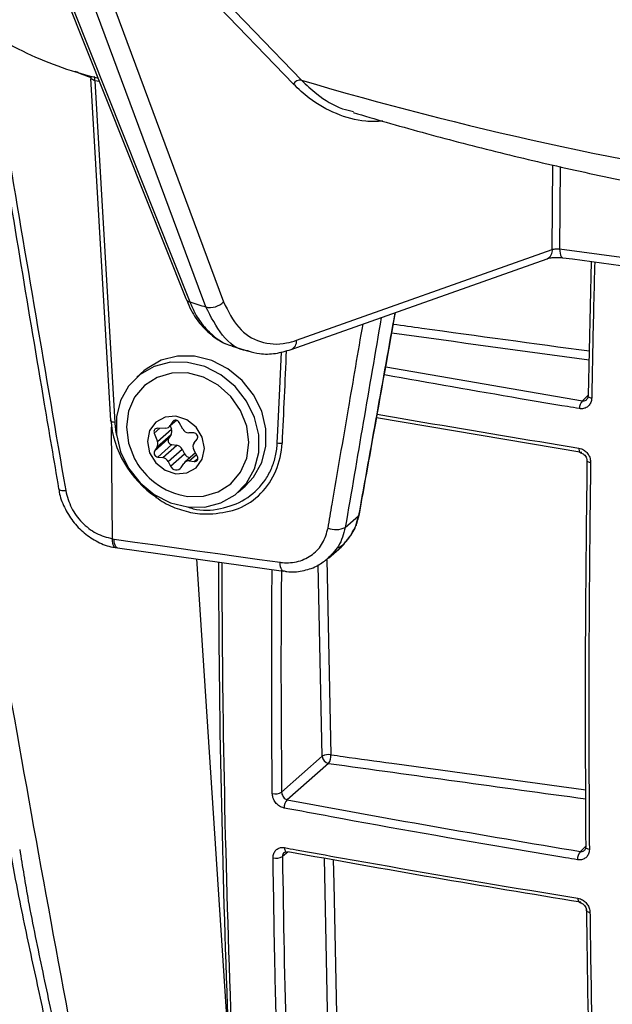
# Model space of a CAD drawing. Units: millimetres. Extents: x 268 to 2261, y 289 to 1510.
# Drawn here: x 1820 to 1864, y 712 to 787 of the extents above; entities that cross this region are included whole.
import ezdxf

# ---------------------------------------------------------------- set-up
doc = ezdxf.new("R2010")
doc.units = ezdxf.units.MM
doc.header["$LTSCALE"] = 3

msp = doc.modelspace()

# ---------------------------------------------------------------- linework, layer by layer
at = {"color": 7, "linetype": 'Continuous', "lineweight": 25}
for p, q in [((1840.354, 782.077), (1826.83, 796.086)), ((1820.406, 795.486), (1832.204, 765.855)), ((1824.176, 794.949), (1835.07, 765.601)), ((1824.998, 782.506), (1826.512, 756.628)), ((1825.323, 782.337), (1826.834, 756.493)), ((1840.587, 762.704), (1859.944, 769.574)), ((1840.193, 762.007), (1859.55, 768.876)), ((1862.67, 758.528), (1862.899, 768.662)), ((1835.724, 762.25), (1836.942, 761.869)), ((1829.041, 760.382), (1828.511, 759.914)), ((1830.957, 756.165), (1831.516, 756.658)), ((1862.169, 754.207), (1846.648, 756.828)), ((1830.698, 756.065), (1830.043, 756.044)), ((1830.063, 755.036), (1831.124, 755.972)), ((1831.03, 756.229), (1831.124, 755.972)), ((1831.22, 756.559), (1831.031, 756.253)), ((1831.976, 755.993), (1831.706, 756.498)), ((1829.824, 755.69), (1830.063, 755.036)), ((1829.843, 754.329), (1830.904, 755.264)), ((1830.032, 754.635), (1831.093, 755.57)), ((1831.093, 755.57), (1830.904, 755.264)), ((1832.809, 755.697), (1832.433, 755.702)), ((1832.842, 754.938), (1833.066, 755.216)), ((1830.032, 754.635), (1829.843, 754.329)), ((1830.086, 753.874), (1831.147, 754.809)), ((1830.464, 753.826), (1831.525, 754.761)), ((1830.869, 753.539), (1831.93, 754.475)), ((1831.147, 754.809), (1831.525, 754.761)), ((1831.93, 754.475), (1832.119, 754.121)), ((1833.083, 753.92), (1832.813, 754.426)), ((1830.086, 753.874), (1830.464, 753.826)), ((1831.058, 753.185), (1832.119, 754.121)), ((1832.939, 754.19), (1832.131, 753.478)), ((1830.869, 753.539), (1831.058, 753.185)), ((1831.868, 753.083), (1832.057, 753.39)), ((1832.462, 753.574), (1832.84, 753.527)), ((1836.183, 751.214), (1836.714, 751.682)), ((1844.275, 748.551), (1845.281, 749.438)), ((1845.068, 748.664), (1845.281, 749.438)), ((1826.66, 747.688), (1826.786, 747.668)), ((1826.877, 747.033), (1827.036, 747.004)), ((1827.036, 747.001), (1839.596, 745.244)), ((1843.002, 746.222), (1843.811, 746.935)), ((1839.463, 728.525), (1842.538, 731.238)), ((1843.006, 730.707), (1839.885, 727.955))]:
    msp.add_line(p, q, dxfattribs=at)
at = {"color": 8, "linetype": 'Continuous', "lineweight": 25}
for p, q in [((1825.669, 782.267), (1825.323, 782.337)), ((1859.944, 769.574), (1859.975, 775.965)), ((1860.525, 775.843), (1860.495, 769.615)), ((1847.342, 760.706), (1862.217, 758.13)), ((1862.217, 758.13), (1862.671, 758.575)), ((1831.031, 756.253), (1831.497, 756.664)), ((1831.22, 756.559), (1831.323, 756.65)), ((1826.66, 747.688), (1826.598, 756.143)), ((1829.824, 755.69), (1830.232, 756.05)), ((1832.462, 753.574), (1833.01, 754.057)), ((1832.84, 753.527), (1833.121, 753.774)), ((1833.028, 746.163), (1835.586, 707.227)), ((1842.538, 731.238), (1842.235, 745.713)), ((1842.886, 746.148), (1843.196, 731.354)), ((1839.963, 724.011), (1839.519, 723.659)), ((1862.067, 724.042), (1862.494, 724.46)), ((1843.235, 697.911), (1842.7, 723.525))]:
    msp.add_line(p, q, dxfattribs=at)
at = {"color": 7, "linetype": 'Continuous', "lineweight": 25, "flags": 128}
for points in [[(1827.432, 796.384), (1827.907, 795.892), (1829.807, 793.924), (1837.408, 786.051), (1840.956, 782.375)], [(1820.708, 795.238), (1821.31, 793.728), (1823.716, 787.685), (1832.509, 765.606)], [(1833.724, 765.226), (1833.169, 766.722), (1830.947, 772.707), (1822.832, 794.574)], [(1836.714, 751.682), (1837.342, 752.363), (1837.95, 753.453), (1838.263, 754.694), (1838.263, 756.012), (1837.95, 757.332), (1837.342, 758.575), (1836.475, 759.671), (1835.399, 760.556), (1834.176, 761.177), (1832.877, 761.5), (1831.579, 761.505), (1830.356, 761.191), (1829.28, 760.578), (1829.041, 760.382)], [(1832.347, 750.096), (1833.645, 750.091), (1834.868, 750.404), (1835.945, 751.018), (1836.812, 751.895), (1837.42, 752.986), (1837.733, 754.226), (1837.733, 755.544), (1837.42, 756.864), (1836.812, 758.108), (1835.945, 759.204), (1834.868, 760.088), (1833.645, 760.71), (1832.347, 761.032), (1831.049, 761.037), (1829.826, 760.723), (1828.749, 760.11), (1827.882, 759.233), (1827.274, 758.142), (1826.961, 756.902), (1826.961, 755.583), (1827.274, 754.264), (1827.882, 753.02), (1828.749, 751.924), (1829.826, 751.04), (1831.049, 750.418), (1832.347, 750.096)], [(1832.347, 750.897), (1833.545, 750.905), (1834.662, 751.231), (1835.621, 751.851), (1836.357, 752.725), (1836.819, 753.793), (1836.977, 754.981), (1836.819, 756.208), (1836.357, 757.392), (1835.621, 758.451), (1834.662, 759.314), (1833.545, 759.921), (1832.347, 760.231), (1831.149, 760.223), (1830.032, 759.897), (1829.073, 759.276), (1828.337, 758.403), (1827.874, 757.335), (1827.717, 756.147), (1827.874, 754.919), (1828.337, 753.736), (1828.444, 753.544)], [(1862.67, 758.528), (1862.648, 758.503), (1862.641, 758.482)], [(1831.463, 752.607), (1832.29, 752.669), (1832.991, 753.052), (1833.459, 753.7), (1833.623, 754.512), (1833.459, 755.366), (1832.991, 756.132), (1832.29, 756.692), (1831.463, 756.962), (1830.636, 756.9), (1829.935, 756.516), (1829.467, 755.869), (1829.303, 755.057), (1829.467, 754.203), (1829.935, 753.437), (1830.636, 752.877), (1831.463, 752.607)], [(1829.937, 750.807), (1829.944, 750.804), (1829.964, 750.812), (1829.97, 750.816)], [(1845.097, 748.679), (1845.096, 748.676), (1845.068, 748.664)], [(1826.786, 747.668), (1828.354, 747.446), (1829.923, 747.225), (1831.493, 747.005), (1833.063, 746.785), (1834.634, 746.566), (1836.205, 746.347), (1837.777, 746.128), (1839.35, 745.91)], [(1839.837, 724), (1839.874, 724.001), (1839.92, 724.018)], [(1862.465, 724.356), (1862.472, 724.384), (1862.495, 724.415)]]:
    msp.add_lwpolyline(points, dxfattribs=at)
at = {"color": 8, "linetype": 'Continuous', "lineweight": 25, "flags": 128}
for points in [[(1825.323, 782.337), (1825.33, 782.408), (1825.333, 782.472), (1825.331, 782.529), (1825.325, 782.577), (1825.313, 782.615), (1825.298, 782.641), (1825.279, 782.655), (1825.277, 782.656)], [(1860.495, 769.615), (1865.178, 768.99), (1869.867, 768.37), (1874.561, 767.754), (1879.259, 767.142), (1879.997, 767.047)], [(1860.495, 769.615), (1860.503, 769.44), (1860.525, 769.284), (1860.56, 769.153), (1860.606, 769.051), (1860.662, 768.983), (1860.726, 768.951), (1860.735, 768.949)], [(1839.13, 754.943), (1839.174, 755.872), (1839.352, 759.59), (1839.46, 761.83)], [(1862.641, 758.482), (1862.641, 758.477), (1862.651, 758.451), (1862.678, 758.426), (1862.72, 758.402), (1862.776, 758.38), (1862.844, 758.361), (1862.922, 758.347)], [(1826.834, 756.493), (1826.747, 756.503), (1826.669, 756.519), (1826.605, 756.54), (1826.556, 756.565), (1826.525, 756.595), (1826.512, 756.626), (1826.512, 756.628)], [(1861.952, 754.551), (1861.954, 754.459), (1861.966, 754.376), (1861.985, 754.305), (1862.012, 754.249), (1862.045, 754.209), (1862.083, 754.189), (1862.093, 754.187)], [(1862.842, 753.449), (1862.764, 753.464), (1862.696, 753.483), (1862.64, 753.505), (1862.598, 753.53), (1862.571, 753.556), (1862.561, 753.583), (1862.561, 753.588)], [(1822.587, 751.475), (1822.602, 751.441), (1822.651, 751.401), (1822.73, 751.369), (1822.837, 751.346), (1822.968, 751.333), (1823.12, 751.33)], [(1845.281, 749.438), (1845.332, 749.503), (1845.344, 749.542)], [(1845.068, 748.664), (1845.12, 748.732), (1845.125, 748.746)], [(1826.876, 747.026), (1826.873, 747.027), (1826.809, 747.059), (1826.754, 747.127), (1826.71, 747.228), (1826.679, 747.359), (1826.662, 747.514), (1826.66, 747.688)], [(1827.036, 747.001), (1827.028, 747.002), (1826.961, 747.035), (1826.903, 747.103), (1826.854, 747.205), (1826.818, 747.337), (1826.795, 747.493), (1826.786, 747.668)], [(1839.595, 745.244), (1839.588, 745.245), (1839.522, 745.278), (1839.464, 745.346), (1839.417, 745.448), (1839.381, 745.58), (1839.358, 745.736), (1839.35, 745.91)], [(1839.68, 724.331), (1839.686, 724.246), (1839.701, 724.17), (1839.724, 724.105), (1839.753, 724.054), (1839.789, 724.019), (1839.83, 724.001), (1839.837, 724)], [(1862.746, 724.198), (1862.668, 724.215), (1862.6, 724.235), (1862.544, 724.261), (1862.502, 724.289), (1862.476, 724.319), (1862.465, 724.351), (1862.465, 724.356)], [(1843.362, 723.408), (1843.399, 721.627), (1843.709, 706.822), (1843.893, 698.028)], [(1861.879, 720.512), (1861.884, 720.426), (1861.897, 720.35), (1861.918, 720.285), (1861.945, 720.235), (1861.977, 720.2), (1862.014, 720.183), (1862.021, 720.182)], [(1862.513, 719.593), (1862.513, 719.588), (1862.524, 719.555), (1862.55, 719.523), (1862.592, 719.495), (1862.648, 719.469), (1862.716, 719.448), (1862.794, 719.431)]]:
    msp.add_lwpolyline(points, dxfattribs=at)
at = {"color": 8, "linetype": 'Continuous', "lineweight": 25}
for centre, radius, start, end in [((1916.994, 1102.28), 318.738, 253.68065, 262.59003), ((1916.861, 1039.267), 267.871, 253.53879, 261.73336), ((1859.248, 769.507), 0.699, 295.54268, 5.51368), ((1832.603, 766.034), 0.438, 204.22531, 257.59071), ((1839.892, 762.637), 0.699, 295.60621, 5.50813), ((1830.158, 750.814), 0.221, 144.39089, 181.77396)]:
    msp.add_arc(centre, radius, start, end, dxfattribs=at)
at = {"color": 7, "linetype": 'Continuous', "lineweight": 25}
for centre, radius, start, end in [((1840.86, 781.813), 0.571, 80.32607, 152.41458), ((1894.647, 961.954), 205.945, 252.4389, 252.79319), ((1834.053, 766.646), 1.458, 256.95185, 314.20285), ((1862.831, 757.569), 0.832, 137.59567, 182.34838), ((1831.445, 756.387), 0.283, 23.01498, 142.6235), ((1830.054, 755.793), 0.252, 92.59886, 204.02065), ((1830.692, 756.465), 0.4, 270.95272, 328.00332), ((1830.694, 755.803), 0.462, 329.69152, 21.40454), ((1832.454, 756.241), 0.539, 207.41053, 267.74504), ((1831.183, 755.121), 0.314, 152.97701, 263.25103), ((1832.806, 755.386), 0.311, 326.77258, 89.45546), ((1829.633, 754.868), 0.462, 329.69152, 21.40454), ((1831.446, 754.221), 0.546, 27.66257, 81.74788), ((1833.215, 754.66), 0.465, 143.38504, 210.2246), ((1839.36, 756.24), 1.317, 259.91371, 275.73044), ((1830.123, 754.186), 0.314, 152.97701, 263.25103), ((1830.386, 753.286), 0.546, 27.66257, 81.74788), ((1832.597, 754.367), 0.538, 207.25603, 263.29548), ((1832.87, 753.78), 0.255, 263.35075, 33.26876), ((1833.26, 756.369), 5.584, 210.39891, 232.42034), ((1831.493, 753.37), 0.472, 203.01498, 322.6235), ((1832.401, 753.172), 0.407, 81.38359, 147.63538), ((1833.055, 756.069), 5.22, 232.19599, 262.20778), ((1843.575, 749.959), 1.573, 247.48278, 296.4499), ((1844.19, 749.098), 1, 335.17124, 339.24262), ((1843.016, 730.457), 0.915, 78.65664, 121.46078), ((1842.249, 731.28), 0.949, 322.86713, 4.46038), ((1843.09, 731.252), 0.552, 181.54723, 261.27202), ((1838.985, 729.398), 0.995, 256.60775, 298.67859), ((1840.44, 727.384), 0.796, 134.17059, 183.97996), ((1862.699, 723.471), 0.852, 137.9447, 183.99345), ((1839.038, 724.506), 0.974, 256.50872, 299.57491)]:
    msp.add_arc(centre, radius, start, end, dxfattribs=at)
at = {"color": 8, "linetype": 'Continuous', "lineweight": 25}
for centre, major_axis, ratio, start_param, end_param in [((2515.329, 1345.219), (1813.054, 9916.25), 0.05489, 1.639396, 1.640946), ((2745.748, 2633.289), (1838.885, 10059.465), 0.054647, 1.767644, 1.76925), ((2567.39, 1372.854), (1879.246, 12.448), 0.348714, 4.317129, 4.325714), ((1832.904, 756.047), (-4.42, 4.766), 0.875971, 0.815846, 0.977769), ((2567.39, 1338.912), (1877.36, 12.436), 0.348714, 4.313949, 4.325165)]:
    msp.add_ellipse(centre, major_axis=major_axis, ratio=ratio, start_param=start_param, end_param=end_param, dxfattribs=at)
at = {"color": 7, "linetype": 'Continuous', "lineweight": 25}
for centre, major_axis, ratio, start_param, end_param in [((3238.906, 15275.177), (2029.571, 38549.218), 0.017738, 1.957731, 1.957927), ((1833.081, 756.211), (-4.751, 5.141), 0.876404, 0.817335, 1.838555)]:
    msp.add_ellipse(centre, major_axis=major_axis, ratio=ratio, start_param=start_param, end_param=end_param, dxfattribs=at)
for points, knots in [([(1805.344, 799.49), (1805.502, 799.143), (1806.061, 797.917), (1807.219, 795.896), (1808.883, 793.493), (1810.778, 791.254), (1812.877, 789.202), (1815.158, 787.359), (1817.597, 785.746), (1820.169, 784.387), (1822.83, 783.277), (1824.659, 782.774), (1825.567, 782.524)], [0, 0, 0, 0, 0.042044, 0.14832, 0.254716, 0.361248, 0.467884, 0.574591, 0.681332, 0.78807, 0.894758, 1, 1, 1, 1]), ([(1816.798, 786.331), (1817.196, 783.874), (1818.738, 774.367), (1820.671, 762.751), (1822.225, 753.608), (1822.587, 751.475)], [0, 0, 0, 0, 0.210834, 0.81592, 1, 1, 1, 1]), ([(1840.956, 782.375), (1841.338, 782.019), (1842.293, 781.128), (1843.621, 780.298), (1844.625, 780.065), (1844.903, 780.001)], [0, 0, 0, 0, 0.3254378, 0.8137252, 1, 1, 1, 1]), ([(1844.884, 779.933), (1845.711, 779.686), (1848.31, 778.91), (1852.81, 777.682), (1858.429, 776.288), (1864.184, 775.001), (1870.071, 773.826), (1874.959, 772.933), (1877.927, 772.47), (1878.847, 772.326)], [0, 0, 0, 0, 0.07976, 0.250652, 0.420522, 0.589416, 0.757469, 0.924801, 1, 1, 1, 1]), ([(1859.944, 769.574), (1859.987, 769.585), (1860.072, 769.608), (1860.237, 769.624), (1860.383, 769.625), (1860.465, 769.617), (1860.495, 769.615)], [0, 0, 0, 0, 0.281391, 0.5627, 0.844011, 1, 1, 1, 1]), ([(1859.553, 768.877), (1859.555, 768.878), (1859.574, 768.886), (1859.683, 768.917), (1859.877, 768.952), (1860.16, 768.978), (1860.47, 768.979), (1860.651, 768.956), (1860.73, 768.947)], [0, 0, 0, 0, 0.0207728, 0.1717573, 0.3469078, 0.5647791, 0.8099999, 1, 1, 1, 1]), ([(1860.734, 768.949), (1864.631, 768.429), (1871.1, 767.564), (1877.604, 766.73), (1880.19, 766.398)], [0, 0, 0, 0, 0.602327, 1, 1, 1, 1]), ([(1832.289, 765.734), (1832.39, 765.48), (1832.672, 764.768), (1833.365, 763.812), (1834.324, 762.924), (1835.156, 762.41), (1835.67, 762.291), (1835.78, 762.266)], [0, 0, 0, 0, 0.146557, 0.411194, 0.673869, 0.929766, 1, 1, 1, 1]), ([(1832.509, 765.606), (1832.64, 765.307), (1832.95, 764.603), (1833.602, 763.664), (1834.454, 762.875), (1835.196, 762.404), (1835.663, 762.294), (1835.779, 762.266)], [0, 0, 0, 0, 0.180021, 0.424123, 0.675302, 0.919403, 1, 1, 1, 1]), ([(1835.07, 765.601), (1835.413, 764.905), (1836.1, 763.512), (1837.818, 762.462), (1839.395, 762.342), (1840.336, 762.628), (1840.587, 762.704)], [0, 0, 0, 0, 0.297237, 0.594475, 0.891685, 1, 1, 1, 1]), ([(1845.344, 749.541), (1845.641, 751.198), (1846.551, 756.285), (1847.461, 761.373), (1848.075, 764.804)], [0, 0, 0, 0, 0.3256, 1, 1, 1, 1]), ([(1836.94, 761.902), (1837.22, 761.822), (1837.878, 761.635), (1838.987, 761.661), (1839.79, 761.893), (1840.192, 762.009)], [0, 0, 0, 0, 0.2692012, 0.6343366, 1, 1, 1, 1]), ([(1814.442, 761.74), (1816.318, 750.789), (1820.071, 728.878), (1825.116, 701.905), (1828.239, 685.863), (1829.264, 680.602)], [0, 0, 0, 0, 0.401706, 0.803769, 1, 1, 1, 1]), ([(1862.922, 758.347), (1862.916, 758.276), (1862.902, 758.099), (1862.788, 757.847), (1862.58, 757.637), (1862.306, 757.517), (1862.102, 757.529), (1862, 757.535)], [0, 0, 0, 0, 0.143031, 0.355749, 0.569651, 0.784853, 1, 1, 1, 1]), ([(1862.638, 758.483), (1862.635, 758.444), (1862.63, 758.353), (1862.589, 758.268), (1862.554, 758.239), (1862.542, 758.229)], [0, 0, 0, 0, 0.3380064, 0.7729392, 1, 1, 1, 1]), ([(1834.251, 749.571), (1834.92, 749.664), (1836.293, 749.854), (1837.977, 751.044), (1839.142, 752.771), (1839.458, 754.197), (1839.492, 754.927), (1839.492, 754.929)], [0, 0, 0, 0, 0.240706, 0.493647, 0.746555, 0.999343, 1, 1, 1, 1]), ([(1861.952, 754.551), (1862.019, 754.536), (1862.188, 754.496), (1862.441, 754.34), (1862.666, 754.086), (1862.817, 753.776), (1862.834, 753.558), (1862.842, 753.449)], [0, 0, 0, 0, 0.1435542, 0.3591127, 0.5733201, 0.7866424, 1, 1, 1, 1]), ([(1862.093, 754.183), (1862.129, 754.176), (1862.205, 754.161), (1862.339, 754.075), (1862.458, 753.943), (1862.536, 753.781), (1862.565, 753.655), (1862.559, 753.598), (1862.558, 753.588)], [0, 0, 0, 0, 0.170989, 0.364448, 0.569842, 0.765303, 0.957112, 1, 1, 1, 1]), ([(1862.495, 724.415), (1862.469, 729.245), (1862.418, 738.91), (1862.533, 748.726), (1862.59, 753.636)], [0, 0, 0, 0, 0.499746, 1, 1, 1, 1]), ([(1862.842, 753.449), (1862.837, 753.131), (1862.815, 751.54), (1862.733, 744.868), (1862.679, 735.408), (1862.727, 727.303), (1862.746, 724.198)], [0, 0, 0, 0, 0.0323244, 0.161623, 0.6788833, 1, 1, 1, 1]), ([(1822.61, 751.475), (1822.618, 751.391), (1822.659, 750.914), (1823.001, 750.058), (1823.628, 748.998), (1824.498, 748.093), (1825.532, 747.435), (1826.357, 747.092), (1826.813, 747.049), (1826.877, 747.043)], [0, 0, 0, 0, 0.039594, 0.223069, 0.409333, 0.595552, 0.782746, 0.969543, 1, 1, 1, 1]), ([(1823.12, 751.33), (1823.239, 750.888), (1823.475, 750.014), (1824.319, 748.889), (1825.401, 748.036), (1826.24, 747.804), (1826.66, 747.688)], [0, 0, 0, 0, 0.253903, 0.501471, 0.75023, 1, 1, 1, 1]), ([(1829.955, 750.835), (1830.158, 750.692), (1830.757, 750.269), (1831.886, 749.837), (1833.14, 749.54), (1833.927, 749.571), (1834.257, 749.583)], [0, 0, 0, 0, 0.1574794, 0.4666684, 0.776526, 1, 1, 1, 1]), ([(1845.099, 748.756), (1845.191, 748.994), (1845.309, 749.299), (1845.359, 749.627), (1845.37, 749.7)], [0, 0, 0, 0, 0.779544, 1, 1, 1, 1]), ([(1839.35, 745.91), (1839.407, 745.903), (1839.878, 745.845), (1840.762, 745.922), (1841.828, 746.448), (1842.643, 747.328), (1842.863, 748.113), (1842.973, 748.506)], [0, 0, 0, 0, 0.0333599, 0.2751701, 0.5168808, 0.7584564, 1, 1, 1, 1]), ([(1843.383, 746.615), (1843.422, 746.637), (1843.8, 746.848), (1844.367, 747.49), (1844.897, 748.182), (1845.06, 748.625), (1845.082, 748.685)], [0, 0, 0, 0, 0.050519, 0.485034, 0.930051, 1, 1, 1, 1]), ([(1845.034, 645.904), (1844.763, 646.404), (1843.664, 648.431), (1842.023, 653.001), (1840.15, 659.515), (1838.64, 666.778), (1837.535, 674.698), (1836.78, 683.07), (1836.247, 691.756), (1835.698, 703.309), (1835.15, 717.734), (1834.779, 732.869), (1834.721, 742.353), (1834.7, 745.929)], [0, 0, 0, 0, 0.027215, 0.110382, 0.193815, 0.276982, 0.356708, 0.436747, 0.517116, 0.597294, 0.751824, 0.906414, 1, 1, 1, 1]), ([(1839.598, 745.269), (1839.684, 745.25), (1840.156, 745.141), (1841.023, 745.238), (1842.075, 745.537), (1842.632, 745.957), (1842.887, 746.149)], [0, 0, 0, 0, 0.072093, 0.3995015, 0.7249942, 1, 1, 1, 1]), ([(1826.331, 682.32), (1826.029, 683.666), (1825.423, 686.358), (1824.809, 690.613), (1824.262, 695.026), (1823.684, 699.699), (1822.913, 704.593), (1821.926, 709.714), (1820.778, 714.929), (1819.547, 720.721), (1818.354, 727.086), (1818.037, 731.722), (1817.879, 734.051)], [0, 0, 0, 0, 0.088977, 0.177971, 0.268316, 0.358638, 0.454558, 0.55049, 0.648972, 0.747477, 0.873162, 1, 1, 1, 1]), ([(1839.646, 727.329), (1839.578, 727.346), (1839.412, 727.39), (1839.163, 727.551), (1838.939, 727.804), (1838.787, 728.111), (1838.766, 728.324), (1838.755, 728.43)], [0, 0, 0, 0, 0.147149, 0.361898, 0.57504, 0.7875064, 1, 1, 1, 1]), ([(1839.463, 728.525), (1839.468, 728.472), (1839.478, 728.365), (1839.551, 728.208), (1839.657, 728.077), (1839.775, 727.991), (1839.853, 727.966), (1839.885, 727.955)], [0, 0, 0, 0, 0.210165, 0.421229, 0.634563, 0.851085, 1, 1, 1, 1]), ([(1839.885, 727.955), (1843.545, 727.279), (1850.866, 725.925), (1858.332, 724.67), (1862.067, 724.042)], [0, 0, 0, 0, 0.499842, 1, 1, 1, 1]), ([(1861.85, 723.412), (1861.55, 723.461), (1860.055, 723.709), (1853.79, 724.762), (1846.682, 726.016), (1840.829, 727.108), (1839.646, 727.329)], [0, 0, 0, 0, 0.039912, 0.19956, 0.83823, 1, 1, 1, 1]), ([(1819.642, 724.194), (1819.85, 722.901), (1820.353, 719.783), (1821.387, 714.911), (1822.509, 709.522), (1823.506, 704.153), (1824.532, 697.624), (1825.147, 691.656), (1825.897, 687.72), (1826.128, 686.506)], [0, 0, 0, 0, 0.098046, 0.236216, 0.374363, 0.514987, 0.655602, 0.893824, 1, 1, 1, 1]), ([(1838.811, 723.559), (1838.814, 723.623), (1838.822, 723.792), (1838.92, 724.035), (1839.117, 724.239), (1839.381, 724.355), (1839.58, 724.339), (1839.68, 724.331)], [0, 0, 0, 0, 0.132297, 0.348453, 0.565712, 0.782852, 1, 1, 1, 1]), ([(1839.644, 723.96), (1839.649, 723.966), (1839.677, 723.996), (1839.728, 724.015), (1839.811, 723.999), (1839.836, 723.994)], [0, 0, 0, 0, 0.146556, 0.751593, 1, 1, 1, 1]), ([(1839.68, 724.331), (1839.972, 724.278), (1841.429, 724.013), (1847.571, 722.909), (1854.676, 721.686), (1860.668, 720.709), (1861.879, 720.512)], [0, 0, 0, 0, 0.039915, 0.199578, 0.838305, 1, 1, 1, 1]), ([(1862.096, 720.202), (1858.365, 720.816), (1850.9, 722.044), (1843.581, 723.36), (1839.92, 724.018)], [0, 0, 0, 0, 0.499841, 1, 1, 1, 1]), ([(1862.746, 724.198), (1862.742, 724.132), (1862.733, 723.962), (1862.629, 723.717), (1862.427, 723.511), (1862.156, 723.392), (1861.952, 723.405), (1861.85, 723.412)], [0, 0, 0, 0, 0.1363694, 0.3510466, 0.5669989, 0.7835096, 1, 1, 1, 1]), ([(1862.462, 724.356), (1862.461, 724.32), (1862.458, 724.236), (1862.424, 724.163), (1862.393, 724.139), (1862.382, 724.131)], [0, 0, 0, 0, 0.328956, 0.771336, 1, 1, 1, 1]), ([(1839.574, 695.178), (1839.562, 695.481), (1839.501, 696.993), (1839.262, 703.365), (1838.991, 712.497), (1838.861, 720.506), (1838.811, 723.559)], [0, 0, 0, 0, 0.03241, 0.162049, 0.680673, 1, 1, 1, 1]), ([(1839.519, 723.659), (1839.601, 718.89), (1839.763, 709.347), (1840.11, 699.989), (1840.283, 695.307)], [0, 0, 0, 0, 0.4997393, 1, 1, 1, 1]), ([(1861.879, 720.512), (1861.948, 720.495), (1862.118, 720.456), (1862.374, 720.3), (1862.603, 720.052), (1862.761, 719.749), (1862.783, 719.537), (1862.794, 719.431)], [0, 0, 0, 0, 0.147991, 0.361454, 0.574184, 0.787098, 1, 1, 1, 1]), ([(1862.02, 720.179), (1862.054, 720.172), (1862.129, 720.158), (1862.262, 720.078), (1862.386, 719.956), (1862.473, 719.805), (1862.513, 719.674), (1862.509, 719.613), (1862.508, 719.594)], [0, 0, 0, 0, 0.160032, 0.345202, 0.539005, 0.72801, 0.915996, 1, 1, 1, 1]), ([(1863.221, 691.185), (1863.066, 695.881), (1862.757, 705.278), (1862.614, 714.86), (1862.543, 719.653)], [0, 0, 0, 0, 0.499746, 1, 1, 1, 1]), ([(1862.794, 719.431), (1862.798, 719.121), (1862.817, 717.568), (1862.91, 711.06), (1863.106, 701.839), (1863.371, 693.958), (1863.472, 690.935)], [0, 0, 0, 0, 0.032294, 0.161471, 0.678246, 1, 1, 1, 1])]:
    msp.add_open_spline(points, degree=3, knots=knots, dxfattribs=at)
at = {"color": 8, "linetype": 'Continuous', "lineweight": 25}
for points, knots in [([(1817.259, 786.026), (1817.292, 785.826), (1817.744, 783.077), (1819.663, 771.482), (1821.609, 760.139), (1823.12, 751.33)], [0, 0, 0, 0, 0.017294, 0.236925, 1, 1, 1, 1]), ([(1825.109, 782.539), (1825.043, 782.559), (1824.61, 782.69), (1824.197, 782.878), (1823.849, 783.036)], [0, 0, 0, 0, 0.153989, 1, 1, 1, 1]), ([(1825.323, 782.337), (1825.287, 782.354), (1825.202, 782.392), (1825.091, 782.443), (1825.012, 782.484), (1825.005, 782.499), (1825.001, 782.506)], [0, 0, 0, 0, 0.2032832, 0.4762544, 0.7526574, 1, 1, 1, 1]), ([(1847.125, 779.27), (1846.688, 779.253), (1845.459, 779.203), (1843.564, 779.779), (1841.735, 780.768), (1840.744, 781.708), (1840.354, 782.077)], [0, 0, 0, 0, 0.169904, 0.47786, 0.794751, 1, 1, 1, 1]), ([(1863.149, 768.629), (1863.121, 767.558), (1863.034, 764.121), (1862.968, 760.701), (1862.922, 758.347)], [0, 0, 0, 0, 0.311793, 1, 1, 1, 1]), ([(1836.935, 761.897), (1836.901, 761.899), (1836.136, 761.934), (1834.887, 762.976), (1834.112, 764.476), (1833.724, 765.226)], [0, 0, 0, 0, 0.0224752, 0.5112406, 1, 1, 1, 1]), ([(1842.973, 748.506), (1843.076, 749.106), (1843.591, 752.109), (1844.473, 757.251), (1845.253, 761.793), (1845.62, 763.933)], [0, 0, 0, 0, 0.116788, 0.583939, 1, 1, 1, 1]), ([(1847.918, 763.925), (1848.632, 763.826), (1853.565, 763.141), (1858.514, 762.471), (1862.746, 761.897)], [0, 0, 0, 0, 0.14481, 1, 1, 1, 1]), ([(1862, 757.535), (1861.701, 757.585), (1860.206, 757.832), (1855.251, 758.662), (1850.651, 759.481), (1847.232, 760.09)], [0, 0, 0, 0, 0.060251, 0.301255, 1, 1, 1, 1]), ([(1862.217, 758.13), (1862.266, 758.125), (1862.362, 758.116), (1862.477, 758.157), (1862.526, 758.212), (1862.542, 758.229)], [0, 0, 0, 0, 0.404976, 0.806743, 1, 1, 1, 1]), ([(1846.7, 757.121), (1847.846, 756.921), (1852.89, 756.04), (1858.002, 755.2), (1861.952, 754.551)], [0, 0, 0, 0, 0.227235, 1, 1, 1, 1]), ([(1832.358, 750.096), (1832.491, 750.051), (1833.306, 749.77), (1834.867, 749.891), (1836.753, 750.565), (1837.97, 751.699), (1838.635, 752.815), (1838.969, 753.728), (1839.1, 754.453), (1839.125, 754.863), (1839.13, 754.943)], [0, 0, 0, 0, 0.0409794, 0.2509858, 0.4613507, 0.6710224, 0.7738045, 0.8750136, 0.9757572, 1, 1, 1, 1]), ([(1844.275, 748.551), (1844.143, 748.051), (1843.894, 747.105), (1843.211, 746.463), (1842.888, 746.159)], [0, 0, 0, 0, 0.527462, 1, 1, 1, 1]), ([(1843.769, 746.982), (1843.981, 747.152), (1844.535, 747.597), (1844.865, 748.256), (1845.068, 748.664)], [0, 0, 0, 0, 0.382437, 1, 1, 1, 1]), ([(1834.924, 745.898), (1834.945, 742.264), (1835.003, 732.717), (1835.375, 717.514), (1835.923, 703.067), (1836.474, 691.487), (1837.011, 682.771), (1837.772, 674.371), (1838.887, 666.413), (1840.415, 659.127), (1842.291, 652.52), (1843.996, 648.07), (1845.588, 644.707), (1846.893, 642.304), (1848.008, 640.776), (1848.515, 640.081)], [0, 0, 0, 0, 0.08584, 0.225561, 0.365228, 0.437876, 0.510697, 0.58322, 0.65546, 0.730966, 0.806716, 0.882223, 0.907375, 0.957846, 1, 1, 1, 1]), ([(1838.755, 728.43), (1838.752, 728.742), (1838.738, 730.301), (1838.697, 735.916), (1838.719, 741.271), (1838.737, 745.364)], [0, 0, 0, 0, 0.055623, 0.278117, 1, 1, 1, 1]), ([(1839.443, 745.265), (1839.43, 743.5), (1839.39, 737.88), (1839.433, 732.331), (1839.463, 728.525)], [0, 0, 0, 0, 0.314261, 1, 1, 1, 1]), ([(1843.196, 731.354), (1843.503, 731.311), (1845.041, 731.096), (1851.459, 730.201), (1857.589, 729.365), (1862.484, 728.697)], [0, 0, 0, 0, 0.04794, 0.2397, 1, 1, 1, 1]), ([(1839.644, 723.96), (1839.618, 723.937), (1839.56, 723.885), (1839.522, 723.773), (1839.52, 723.69), (1839.519, 723.659)], [0, 0, 0, 0, 0.337316, 0.749524, 1, 1, 1, 1]), ([(1862.067, 724.042), (1862.115, 724.037), (1862.212, 724.027), (1862.323, 724.065), (1862.368, 724.116), (1862.382, 724.132)], [0, 0, 0, 0, 0.4069221, 0.8125206, 1, 1, 1, 1])]:
    msp.add_open_spline(points, degree=3, knots=knots, dxfattribs=at)

doc.saveas('drawing.dxf')
